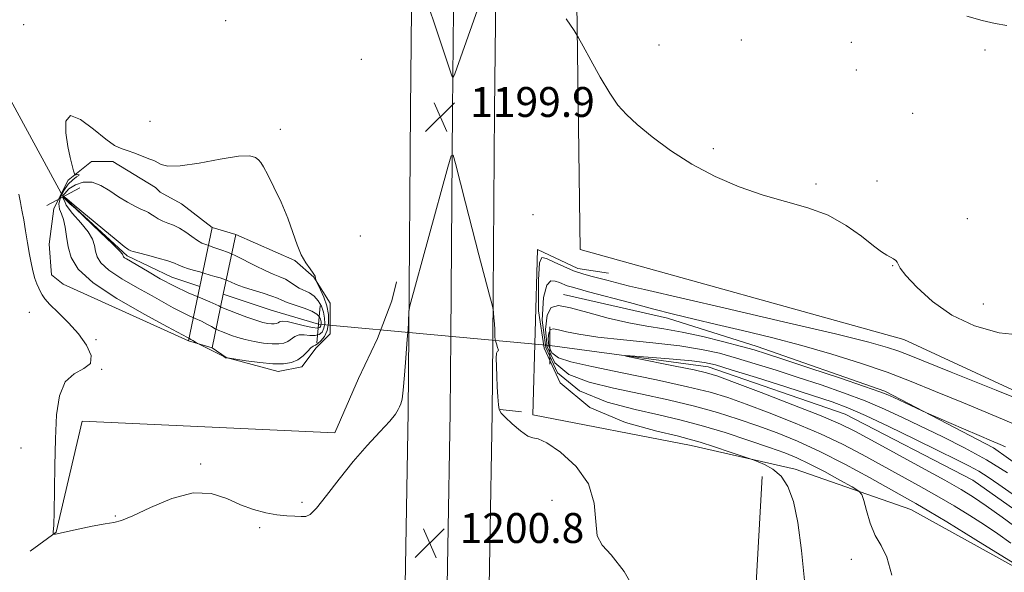
# Model space of a CAD drawing. Extents: x 2167300 to 2170200, y 339800 to 342700.
# Drawn here: x 2168113 to 2168376, y 342160 to 342308 of the extents above; entities that cross this region are included whole.
import ezdxf

# ---------------------------------------------------------------- set-up
doc = ezdxf.new("R2010")
doc.units = 0
doc.header["$MEASUREMENT"] = 0
doc.linetypes.add('DGN Style 1', pattern=[30.7685, 0.051196, -30.717304])
doc.linetypes.add('rvrstm', pattern=[117.1, 50, -3.9, 0.5, -3.9, 0.5, -3.9, 0.5, -3.9, 50])
for name, color, linetype, lineweight in [('BRIDGE - OVERPASS', 214, 'Continuous', 13), ('DTM HARD BREAKLINE', 7, 'Continuous', 0), ('DTM SPOT ELEVATION', 2, 'Continuous', 13), ('INDEX CONTOUR', 41, 'Continuous', 13), ('INTERMEDIATE CONTOUR', 44, 'Continuous', 0), ('INTERMEDIATE CONTOUR DEPRESSION', 44, 'Continuous', 0), ('LARGE PIPE END', 7, 'Continuous', 13), ('SPOT ELEVATION', 7, 'Continuous', 0), ('STREAM - RIVER SINGLE LINE', 142, 'rvrstm', 0), ('STREAM - RIVER SINGLE LINE UNDER BRIDGE', 7, 'DGN Style 1', 0), ('STREAM - RIVER SINGLE LINE UNDER ROAD', 9, 'Continuous', 0)]:
    doc.layers.add(name, color=color, linetype=linetype, lineweight=lineweight)
doc.styles.add('Style-ITALICS', font='ITALICS.shx')

# ---------------------------------------------------------------- blocks, each defined once
blk = doc.blocks.new('SPOT')
at = {"layer": 'SPOT ELEVATION'}
for p, q in [((-3.91, -3.91), (3.82, 3.81)), ((-1.65, 3.77), (1.72, -3.93))]:
    blk.add_line(p, q, dxfattribs=at)

msp = doc.modelspace()

# ---------------------------------------------------------------- linework, layer by layer
at = {"layer": 'BRIDGE - OVERPASS'}
msp.add_polyline3d([(2168164.66, 342252.35, 1197.3), (2168170.98, 342250.45, 1197.42), (2168167.66, 342234.51, 1197.52), (2168164.66, 342220.14, 1197.61), (2168158.35, 342222.03, 1198.25), (2168161.38, 342236.6, 1197.79), (2168164.66, 342252.35, 1197.3)], dxfattribs=at)
at = {"layer": 'DTM HARD BREAKLINE'}
for points in [[(2168217.24, 342224.24, 1200.03), (2168217.7, 342283.8, 1199.75), (2168218.33, 342346.42, 1200.13), (2168220.22, 342427.95, 1201.9), (2168221.48, 342493.69, 1203.86), (2168221.682, 342500, 1204.178)], [(2168228.49, 342223.21, 1200.23), (2168228.95, 342283.7, 1199.95), (2168229.58, 342346.23, 1200.33), (2168231.47, 342427.71, 1202.1), (2168232.73, 342493.4, 1204.06), (2168232.941, 342500, 1204.392)], [(2168239.73, 342222.17, 1200.04), (2168240.2, 342283.6, 1199.75), (2168240.83, 342346.04, 1200.13), (2168242.72, 342427.47, 1201.9), (2168243.98, 342493.11, 1203.86), (2168244.2, 342500, 1204.206)], [(2168261.16, 342384.76, 1200.96), (2168263.06, 342246.44, 1199.32), (2168349.59, 342222.44, 1199.07), (2168412.12, 342193.39, 1197.93), (2168485.39, 342170.66, 1197.99), (2168531.5, 342156.14, 1197.04), (2168575.08, 342144.14, 1196.79), (2168580.13, 342148.56, 1196.98), (2168584.55, 342162.45, 1198.18), (2168587.71, 342194.03, 1199.95), (2168582.65, 342244.56, 1201.09), (2168578.23, 342293.2, 1203.17), (2168570.65, 342354.46, 1205.51), (2168566.22, 342398.67, 1205.89)], [(2168158.35, 342222.03, 1198.25), (2168124.87, 342237.19, 1199.13), (2168121.72, 342239.71, 1199.39), (2168121.08, 342247.92, 1199.26), (2168122.35, 342257.4, 1198.76), (2168126.14, 342264.98, 1198.25), (2168132.45, 342270.03, 1197.37), (2168138.14, 342270.03, 1197.49), (2168149.51, 342263.08, 1197.24), (2168150.77, 342261.82, 1197.11), (2168156.45, 342258.66, 1197.24), (2168164.66, 342252.35, 1197.3), (2168170.98, 342250.45, 1197.42), (2168186.77, 342243.5, 1197.86)], [(2168270.64, 342240.12, 1198.88), (2168262.43, 342241.39, 1198.62), (2168251.69, 342246.44, 1198.5), (2168250.43, 342202.23, 1199.82), (2168292.75, 342194.02, 1198.75), (2168320.54, 342187.7, 1197.49), (2168351.49, 342176.97, 1194.9), (2168374.23, 342164.34, 1194.46), (2168396.97, 342151.71, 1194.08), (2168427.92, 342137.18, 1193.32), (2168468.97, 342123.92, 1192.43), (2168497.39, 342120.13, 1191.42), (2168515.08, 342111.92, 1190.85), (2168534.03, 342097.4, 1189.65), (2168554.24, 342086.03, 1189.28), (2168586.45, 342060.13, 1188.9), (2168610.46, 342042.45, 1189.15)], [(2168186.77, 342243.5, 1197.86), (2168191.82, 342239.08, 1197.92), (2168196.24, 342232.13, 1198.62), (2168196.25, 342223.92, 1198.49), (2168192.46, 342220.13, 1198.49), (2168188.67, 342215.08, 1198.49), (2168182.35, 342213.81, 1198.55), (2168168.45, 342217.6, 1197.99), (2168164.66, 342220.14, 1197.61), (2168158.35, 342222.03, 1198.25)], [(2168116.04, 342165.81, 1200.33), (2168122.98, 342170.87, 1199.96), (2168129.93, 342200.55, 1199.45), (2168197.51, 342197.4, 1199.32), (2168203.83, 342211.93, 1199.39), (2168208.88, 342222.66, 1199.32), (2168212.67, 342232.77, 1199.32), (2168213.93, 342237.82, 1199.51)], [(2168603.51, 342089.19, 1187.82), (2168588.35, 342096.77, 1188.58), (2168573.19, 342106.24, 1189.02), (2168563.71, 342115.08, 1189.59), (2168547.92, 342123.92, 1190.54), (2168527.71, 342134.03, 1191.11), (2168501.81, 342142.24, 1192.43), (2168464.55, 342155.5, 1192.88), (2168422.23, 342169.39, 1193.51), (2168397.6, 342176.34, 1193.57), (2168373.6, 342193.39, 1193.51), (2168344.54, 342208.55, 1194.27), (2168310.43, 342220.55, 1194.64), (2168286.43, 342228.13, 1195.4), (2168258.64, 342234.44, 1194.83)], [(2168192.5, 341099.45, 1243.84), (2168193.13, 341153.29, 1245.92), (2168193.76, 341191.74, 1246.8), (2168193.76, 341223.48, 1247.31), (2168195.03, 341252.66, 1246.55), (2168195.65, 341279.58, 1244.91), (2168195.65, 341333.29, 1240.99), (2168198.17, 341419.34, 1235.69), (2168200.06, 341491.95, 1231.9), (2168201.95, 341571.53, 1227.67), (2168204.47, 341667.52, 1223.37), (2168206.36, 341760.37, 1219.46), (2168208.26, 341828.03, 1216.23), (2168210.15, 341884.24, 1213.52), (2168211.41, 341932.81, 1210.74), (2168213.3, 342011.79, 1206.32), (2168215.19, 342072.98, 1202.78), (2168215.82, 342131.01, 1201.27), (2168217.08, 342203, 1200.13), (2168217.24, 342224.24, 1200.03)], [(2168203.75, 341099.44, 1244.04), (2168204.38, 341153.13, 1246.12), (2168205.01, 341191.65, 1247), (2168205.01, 341223.24, 1247.51), (2168206.27, 341252.29, 1246.75), (2168206.9, 341279.45, 1245.11), (2168206.9, 341333.13, 1241.19), (2168209.42, 341419.03, 1235.89), (2168211.31, 341491.67, 1232.1), (2168213.2, 341571.25, 1227.87), (2168215.72, 341667.26, 1223.57), (2168217.61, 341760.1, 1219.66), (2168219.5, 341827.68, 1216.43), (2168221.4, 341883.9, 1213.72), (2168222.66, 341932.53, 1210.94), (2168224.55, 342011.48, 1206.52), (2168226.44, 342072.75, 1202.98), (2168227.07, 342130.85, 1201.47), (2168228.33, 342202.86, 1200.33), (2168228.49, 342223.21, 1200.23)], [(2168215, 341099.43, 1243.84), (2168215.63, 341152.97, 1245.92), (2168216.26, 341191.56, 1246.8), (2168216.26, 341223, 1247.31), (2168217.51, 341251.92, 1246.55), (2168218.15, 341279.32, 1244.91), (2168218.15, 341332.97, 1240.99), (2168220.67, 341418.72, 1235.69), (2168222.56, 341491.39, 1231.9), (2168224.45, 341570.97, 1227.67), (2168226.97, 341667, 1223.37), (2168228.86, 341759.83, 1219.46), (2168230.74, 341827.33, 1216.23), (2168232.65, 341883.56, 1213.52), (2168233.91, 341932.25, 1210.74), (2168235.8, 342011.17, 1206.32), (2168237.69, 342072.52, 1202.78), (2168238.32, 342130.69, 1201.27), (2168239.58, 342202.72, 1200.13), (2168239.73, 342222.17, 1200.04)], [(2168241.72, 342203.72, 1199.96), (2168247.41, 342203.09, 1199.64)], [(2168311.7, 342185.81, 1198.94), (2168307.91, 342117.6, 1199.76), (2168307.91, 342107.49, 1199.7), (2168332.55, 342107.49, 1198.31), (2168357.18, 342106.23, 1199.26), (2168356.55, 342082.23, 1199.51), (2168294.02, 342085.38, 1200.14), (2168264.97, 342087.91, 1200.27), (2168248.54, 342089.17, 1201.4), (2168240.33, 342084.75, 1202.16)]]:
    msp.add_polyline3d(points, dxfattribs=at)
at = {"layer": 'DTM SPOT ELEVATION'}
for p in [(2168168.29, 342307.66, 1199.52), (2168114.25, 342306.6, 1198.75), (2168306.16, 342302.51, 1200.72), (2168335.54, 342301.88, 1201.26), (2168284.16, 342301.14, 1200.39), (2168371.31, 342299.77, 1201.68), (2168204.54, 342297.3, 1199.04), (2168336.91, 342294.49, 1201.09), (2168148.09, 342280.74, 1199.13), (2168351.98, 342282.85, 1200.92), (2168182.87, 342278.55, 1198.32), (2168298.63, 342273.4, 1200.15), (2168342.44, 342264.77, 1200.37), (2168326.15, 342263.96, 1200.19), (2168250.45, 342255.74, 1199.4), (2168366.6, 342254.74, 1200.46), (2168204.31, 342250.09, 1199.52), (2168346.65, 342242.11, 1199.96), (2168370.81, 342231.88, 1200.76), (2168115.83, 342229.63, 1200.68), (2168133.66, 342222.31, 1199.81), (2168135.14, 342214.44, 1199.99), (2168113.56, 342193.43, 1200.69), (2168161.58, 342189.15, 1199.78), (2168188.74, 342178.82, 1199.88), (2168255.55, 342179.39, 1200.67), (2168138.76, 342175.24, 1199.87), (2168177.41, 342172.13, 1200.1), (2168335.56, 342163.66, 1196.66)]:
    msp.add_point(p, dxfattribs=at)
at = {"layer": 'INDEX CONTOUR'}
for points in [[(2168218.899, 342322.616, 1200), (2168227.998, 342295.058, 1200), (2168228.746, 342292.911, 1200), (2168229.153, 342292.492, 1200), (2168229.569, 342293.442, 1200), (2168239.22, 342320.735, 1200)], [(2168259.293, 342308.169, 1200), (2168261.448, 342304.98, 1200), (2168262.631, 342303.082, 1200), (2168263.857, 342300.849, 1200), (2168265.882, 342297.11, 1200), (2168268.432, 342292.536, 1200), (2168270.978, 342288.251, 1200), (2168273.174, 342285.067, 1200), (2168275.422, 342282.54, 1200), (2168278.31, 342279.911, 1200), (2168282.286, 342276.621, 1200), (2168287.245, 342272.916, 1200), (2168292.941, 342269.241, 1200), (2168299.129, 342265.973, 1200), (2168305.556, 342263.214, 1200), (2168311.969, 342260.997, 1200), (2168323.956, 342257.636, 1200), (2168329.327, 342255.618, 1200), (2168334.149, 342252.921, 1200), (2168338.252, 342249.996, 1200), (2168341.451, 342247.48, 1200), (2168343.645, 342245.848, 1200), (2168345.071, 342244.928, 1200), (2168346.837, 342243.938, 1200), (2168347.452, 342243.507, 1200), (2168347.847, 342243.067, 1200), (2168348.084, 342242.52, 1200), (2168348.654, 342241.489, 1200), (2168350.158, 342239.525, 1200), (2168353.054, 342236.378, 1200), (2168357.24, 342232.601, 1200), (2168362.472, 342228.946, 1200), (2168368.501, 342226.066, 1200), (2168375.061, 342224.204, 1200), (2168381.875, 342223.506, 1200)], [(2168279.125, 342152.846, 1200), (2168274.801, 342160.329, 1200), (2168271.309, 342164.805, 1200), (2168268.926, 342167.377, 1200), (2168267.629, 342169.886, 1200), (2168267.219, 342173.74, 1200), (2168266.795, 342178.619, 1200), (2168265.279, 342183.764, 1200), (2168261.993, 342188.483, 1200), (2168257.844, 342192.302, 1200), (2168254.14, 342194.812, 1200), (2168251.827, 342195.832, 1200), (2168250.41, 342196.097, 1200), (2168249.032, 342196.573, 1200), (2168247.077, 342197.955, 1200), (2168244.881, 342199.85, 1200), (2168243.017, 342201.594, 1200), (2168241.913, 342202.732, 1200), (2168241.411, 342203.651, 1200), (2168241.208, 342204.95, 1200), (2168241.052, 342207.059, 1200), (2168240.902, 342209.74, 1200), (2168240.769, 342212.588, 1200), (2168240.671, 342215.222, 1200), (2168240.645, 342217.364, 1200), (2168240.732, 342218.756, 1200), (2168240.942, 342219.28, 1200), (2168241.152, 342219.356, 1200), (2168241.207, 342219.54, 1200), (2168241.004, 342220.241, 1200), (2168240.667, 342221.281, 1200), (2168240.373, 342222.337, 1200), (2168240.253, 342223.182, 1200), (2168240.239, 342225.086, 1200), (2168240.154, 342226.596, 1200), (2168240.02, 342228.234, 1200), (2168239.896, 342229.581, 1200), (2168239.79, 342230.462, 1200), (2168239.517, 342231.666, 1200), (2168238.846, 342234.227, 1200), (2168235.987, 342245.075, 1200), (2168234.177, 342252.021, 1200), (2168232.412, 342258.898, 1200), (2168229.74, 342269.44, 1200), (2168229.081, 342271.711, 1200), (2168228.542, 342271.468, 1200), (2168227.662, 342268.505, 1200), (2168217.502, 342231.373, 1200), (2168217.304, 342230.443, 1200), (2168217.249, 342229.688, 1200), (2168217.041, 342224.773, 1200), (2168217.021, 342224.6, 1200), (2168216.98, 342224.349, 1200), (2168216.892, 342223.447, 1200), (2168216.726, 342221.241, 1200), (2168216.466, 342217.401, 1200), (2168216.138, 342212.864, 1200), (2168215.782, 342208.894, 1200), (2168215.433, 342206.432, 1200), (2168215.1, 342205.156, 1200), (2168214.785, 342204.422, 1200), (2168214.424, 342203.646, 1200), (2168213.679, 342202.464, 1200), (2168212.142, 342200.567, 1200), (2168209.543, 342197.728, 1200), (2168206.153, 342194.057, 1200), (2168202.379, 342189.737, 1200), (2168198.621, 342185.053, 1200), (2168195.238, 342180.667, 1200), (2168192.586, 342177.337, 1200), (2168190.866, 342175.592, 1200), (2168189.678, 342175.039, 1200), (2168188.472, 342175.055, 1200), (2168186.796, 342175.137, 1200), (2168184.619, 342175.267, 1200), (2168182.005, 342175.545, 1200), (2168179.021, 342176.07, 1200), (2168175.749, 342176.933, 1200), (2168172.262, 342178.225, 1200), (2168168.577, 342179.88, 1200), (2168164.451, 342181.216, 1200), (2168159.575, 342181.398, 1200), (2168153.869, 342179.907, 1200), (2168148.149, 342177.507, 1200), (2168143.456, 342175.28, 1200), (2168140.465, 342174.037, 1200), (2168138.379, 342173.501, 1200), (2168136.035, 342173.12, 1200), (2168132.633, 342172.479, 1200), (2168128.824, 342171.691, 1200), (2168122.78, 342170.384, 1200), (2168122.258, 342170.33, 1200), (2168122.229, 342170.36, 1200), (2168122.198, 342170.609, 1200), (2168122.19, 342170.837, 1200), (2168122.209, 342171.115, 1200), (2168122.268, 342171.578, 1200), (2168122.353, 342172.958, 1200), (2168122.444, 342176.147, 1200), (2168122.637, 342188.662, 1200), (2168122.794, 342195.871, 1200), (2168123.088, 342202.236, 1200), (2168123.819, 342207.366, 1200), (2168125.338, 342211.044, 1200), (2168127.777, 342213.229, 1200), (2168130.372, 342214.6, 1200), (2168132.139, 342216.016, 1200), (2168132.326, 342218.144, 1200), (2168131.123, 342220.865, 1200), (2168128.953, 342223.874, 1200), (2168126.258, 342226.867, 1200), (2168123.539, 342229.585, 1200), (2168121.314, 342231.773, 1200), (2168119.953, 342233.273, 1200), (2168119.234, 342234.3, 1200), (2168118.786, 342235.165, 1200), (2168118.309, 342236.13, 1200), (2168117.786, 342237.292, 1200), (2168117.271, 342238.694, 1200), (2168116.802, 342240.396, 1200), (2168116.35, 342242.496, 1200), (2168115.874, 342245.102, 1200), (2168115.346, 342248.222, 1200), (2168114.809, 342251.469, 1200), (2168114.317, 342254.352, 1200), (2168113.921, 342256.499, 1200), (2168113.626, 342257.999, 1200), (2168113.432, 342259.058, 1200), (2168113.292, 342259.956, 1200), (2168112.977, 342261.271, 1200)], [(2168380.634, 342171.375, 1190), (2168375.862, 342174.855, 1190), (2168371.566, 342177.963, 1190), (2168368.224, 342180.263, 1190), (2168364.962, 342182.274, 1190), (2168360.569, 342184.754, 1190), (2168354.296, 342188.199, 1190), (2168340.99, 342195.445, 1190), (2168336.528, 342197.852, 1190), (2168332.621, 342199.764, 1190), (2168327.467, 342201.955, 1190), (2168319.922, 342204.937, 1190), (2168311.48, 342208.185, 1190), (2168304.292, 342210.913, 1190), (2168299.834, 342212.562, 1190), (2168296.879, 342213.484, 1190), (2168293.522, 342214.256, 1190), (2168288.445, 342215.308, 1190), (2168277.85, 342217.447, 1190), (2168275.294, 342217.976, 1190), (2168275.257, 342218.101, 1190), (2168277.706, 342217.93, 1190), (2168282.359, 342217.568, 1190), (2168287.937, 342217.115, 1190), (2168292.904, 342216.671, 1190), (2168296.272, 342216.257, 1190), (2168299.222, 342215.589, 1190), (2168303.477, 342214.307, 1190), (2168310.164, 342212.207, 1190), (2168318.026, 342209.72, 1190), (2168325.21, 342207.432, 1190), (2168330.426, 342205.728, 1190), (2168334.629, 342204.166, 1190), (2168339.338, 342202.103, 1190), (2168345.596, 342199.121, 1190), (2168352.552, 342195.712, 1190), (2168358.88, 342192.592, 1190), (2168363.579, 342190.294, 1190), (2168366.95, 342188.614, 1190), (2168369.617, 342187.158, 1190), (2168372.165, 342185.569, 1190), (2168375.023, 342183.635, 1190), (2168378.579, 342181.172, 1190)]]:
    msp.add_polyline3d(points, dxfattribs=at)
at = {"layer": 'INTERMEDIATE CONTOUR'}
for points in [[(2168366.442, 342308.872, 1202), (2168370.508, 342307.688, 1202), (2168374.026, 342306.89, 1202), (2168377.114, 342306.353, 1202)], [(2168195.397, 342224.787, 1198), (2168194.669, 342223.189, 1198), (2168193.768, 342222.024, 1198), (2168192.915, 342221.286, 1198), (2168192.265, 342220.917, 1198), (2168191.703, 342220.646, 1198), (2168191.054, 342220.149, 1198), (2168190.166, 342219.209, 1198), (2168189.011, 342218.036, 1198), (2168187.594, 342216.948, 1198), (2168185.884, 342216.207, 1198), (2168183.717, 342215.852, 1198), (2168180.896, 342215.869, 1198), (2168177.387, 342216.212, 1198), (2168173.808, 342216.711, 1198), (2168168.78, 342217.515, 1198), (2168168.693, 342217.518, 1198), (2168168.684, 342217.501, 1198), (2168168.656, 342217.482, 1198), (2168168.593, 342217.468, 1198), (2168168.488, 342217.467, 1198), (2168168.362, 342217.485, 1198), (2168168.247, 342217.525, 1198), (2168168.118, 342217.611, 1198), (2168167.754, 342217.836, 1198), (2168166.875, 342218.309, 1198), (2168165.339, 342219.082, 1198), (2168161.16, 342221.126, 1198), (2168160.759, 342221.335, 1198), (2168159.516, 342222.126, 1198), (2168159.013, 342222.432, 1198), (2168158.634, 342222.643, 1198), (2168158.126, 342222.889, 1198), (2168152.723, 342225.791, 1198), (2168146.534, 342229.143, 1198), (2168139.224, 342233.35, 1198), (2168132.821, 342237.593, 1198), (2168128.864, 342241.231, 1198), (2168126.941, 342244.343, 1198), (2168126.153, 342247.183, 1198), (2168125.723, 342249.928, 1198), (2168125.373, 342252.445, 1198), (2168124.951, 342254.52, 1198), (2168124.378, 342256.038, 1198), (2168123.872, 342257.283, 1198), (2168123.725, 342258.637, 1198), (2168124.148, 342260.362, 1198), (2168125.031, 342262.234, 1198), (2168126.183, 342263.905, 1198), (2168127.404, 342265.107, 1198), (2168128.446, 342265.866, 1198), (2168129.058, 342266.284, 1198), (2168129.077, 342266.461, 1198), (2168128.719, 342266.488, 1198), (2168128.291, 342266.452, 1198), (2168128.028, 342266.465, 1198), (2168127.854, 342266.729, 1198), (2168127.626, 342267.47, 1198), (2168127.228, 342268.886, 1198), (2168126.689, 342271.054, 1198), (2168126.074, 342274.022, 1198), (2168125.534, 342277.619, 1198), (2168125.574, 342280.788, 1198), (2168126.784, 342282.252, 1198), (2168129.494, 342281.189, 1198), (2168132.981, 342278.595, 1198), (2168136.262, 342275.923, 1198), (2168138.609, 342274.29, 1198), (2168140.329, 342273.472, 1198), (2168141.987, 342272.915, 1198), (2168143.982, 342272.188, 1198), (2168147.763, 342270.708, 1198), (2168148.825, 342270.313, 1198), (2168149.47, 342270.056, 1198), (2168151.01, 342269.203, 1198), (2168152.851, 342268.777, 1198), (2168156.164, 342268.828, 1198), (2168161.195, 342269.581, 1198), (2168166.858, 342270.631, 1198), (2168171.735, 342271.416, 1198), (2168174.763, 342271.517, 1198), (2168176.298, 342271.087, 1198), (2168177.052, 342270.423, 1198), (2168177.655, 342269.689, 1198), (2168178.413, 342268.53, 1198), (2168179.552, 342266.455, 1198), (2168181.199, 342263.164, 1198), (2168183.092, 342259.098, 1198), (2168184.871, 342254.881, 1198), (2168186.27, 342251.043, 1198), (2168187.41, 342247.734, 1198), (2168188.504, 342245.004, 1198), (2168189.697, 342242.881, 1198), (2168190.842, 342241.293, 1198), (2168191.725, 342240.145, 1198), (2168192.192, 342239.344, 1198), (2168192.344, 342238.82, 1198), (2168192.353, 342238.311, 1198), (2168192.503, 342237.961, 1198), (2168192.924, 342237.163, 1198), (2168193.678, 342235.704, 1198), (2168194.568, 342233.72, 1198), (2168195.329, 342231.436, 1198), (2168195.745, 342229.067, 1198), (2168195.767, 342226.794, 1198), (2168195.397, 342224.787, 1198)], [(2168194.545, 342225.402, 1196), (2168194.056, 342224.4, 1196), (2168193.283, 342223.725, 1196), (2168192.194, 342223.426, 1196), (2168190.799, 342223.493, 1196), (2168189.288, 342223.675, 1196), (2168187.894, 342223.662, 1196), (2168186.786, 342223.24, 1196), (2168184.939, 342221.889, 1196), (2168183.863, 342221.424, 1196), (2168182.494, 342221.202, 1196), (2168180.702, 342221.216, 1196), (2168178.432, 342221.449, 1196), (2168175.937, 342221.851, 1196), (2168173.544, 342222.364, 1196), (2168171.518, 342222.931, 1196), (2168169.865, 342223.495, 1196), (2168167.429, 342224.412, 1196), (2168166.466, 342224.8, 1196), (2168165.517, 342225.251, 1196), (2168164.471, 342225.832, 1196), (2168163.264, 342226.517, 1196), (2168161.843, 342227.257, 1196), (2168160.176, 342228.02, 1196), (2168158.318, 342228.841, 1196), (2168156.347, 342229.772, 1196), (2168154.27, 342230.877, 1196), (2168148.667, 342234.031, 1196), (2168144.675, 342236.237, 1196), (2168140.514, 342238.64, 1196), (2168137.053, 342240.931, 1196), (2168134.936, 342242.877, 1196), (2168133.908, 342244.541, 1196), (2168133.487, 342246.06, 1196), (2168133.208, 342247.575, 1196), (2168132.681, 342249.242, 1196), (2168131.532, 342251.222, 1196), (2168129.574, 342253.59, 1196), (2168127.356, 342256.08, 1196), (2168125.614, 342258.339, 1196), (2168125.258, 342259.256, 1196), (2168124.79, 342260.256, 1196), (2168124.723, 342260.574, 1196), (2168124.924, 342261.076, 1196), (2168125.25, 342261.48, 1196), (2168126.375, 342262.654, 1196), (2168128.103, 342263.731, 1196), (2168130.229, 342264.458, 1196), (2168132.553, 342264.489, 1196), (2168134.912, 342263.618, 1196), (2168137.275, 342262.147, 1196), (2168139.652, 342260.518, 1196), (2168142.004, 342259.098, 1196), (2168144.138, 342257.976, 1196), (2168145.82, 342257.172, 1196), (2168146.907, 342256.67, 1196), (2168147.625, 342256.318, 1196), (2168148.295, 342255.923, 1196), (2168149.171, 342255.351, 1196), (2168150.261, 342254.678, 1196), (2168151.503, 342254.034, 1196), (2168152.853, 342253.498, 1196), (2168154.314, 342252.938, 1196), (2168155.903, 342252.172, 1196), (2168157.606, 342251.093, 1196), (2168159.283, 342249.901, 1196), (2168160.767, 342248.87, 1196), (2168161.948, 342248.198, 1196), (2168162.957, 342247.781, 1196), (2168163.983, 342247.437, 1196), (2168165.159, 342247.028, 1196), (2168167.538, 342246.186, 1196), (2168168.522, 342245.855, 1196), (2168169.628, 342245.424, 1196), (2168171.221, 342244.677, 1196), (2168176.222, 342242.091, 1196), (2168178.843, 342240.811, 1196), (2168181.025, 342239.884, 1196), (2168182.786, 342239.193, 1196), (2168184.242, 342238.533, 1196), (2168185.509, 342237.754, 1196), (2168186.701, 342236.919, 1196), (2168187.934, 342236.144, 1196), (2168190.659, 342234.833, 1196), (2168191.943, 342233.966, 1196), (2168193.026, 342232.758, 1196), (2168193.868, 342231.293, 1196), (2168194.448, 342229.71, 1196), (2168194.749, 342228.139, 1196), (2168194.777, 342226.676, 1196), (2168194.545, 342225.402, 1196)], [(2168322.998, 342157.937, 1198), (2168322.225, 342165.938, 1198), (2168321.246, 342173.436, 1198), (2168320.057, 342179.126, 1198), (2168318.59, 342183.11, 1198), (2168316.759, 342185.846, 1198), (2168314.569, 342187.737, 1198), (2168312.382, 342188.981, 1198), (2168310.648, 342189.721, 1198), (2168309.594, 342190.133, 1198), (2168308.543, 342190.507, 1198), (2168303.176, 342192.311, 1198), (2168299.016, 342193.688, 1198), (2168295.174, 342194.92, 1198), (2168292.241, 342195.776, 1198), (2168288.96, 342196.608, 1198), (2168283.606, 342197.904, 1198), (2168275.191, 342200.207, 1198), (2168265.674, 342204.245, 1198), (2168257.748, 342210.793, 1198), (2168253.419, 342220.072, 1198), (2168251.951, 342230.098, 1198), (2168251.924, 342238.33, 1198), (2168252.205, 342242.868, 1198), (2168252.808, 342244.348, 1198), (2168254.042, 342244.05, 1198), (2168256.093, 342243.084, 1198), (2168258.659, 342241.9, 1198), (2168261.318, 342240.784, 1198), (2168263.741, 342239.952, 1198), (2168265.959, 342239.34, 1198), (2168268.096, 342238.814, 1198), (2168270.237, 342238.27, 1198), (2168274.244, 342237.216, 1198), (2168276.291, 342236.702, 1198), (2168280.275, 342235.762, 1198), (2168301.796, 342230.793, 1198), (2168317.46, 342227.159, 1198), (2168331.315, 342223.889, 1198), (2168340.281, 342221.669, 1198), (2168345.232, 342220.301, 1198), (2168348.033, 342219.368, 1198), (2168350.55, 342218.401, 1198), (2168362.265, 342213.653, 1198), (2168374.286, 342208.811, 1198), (2168405.628, 342196.239, 1198)], [(2168346.389, 342159.424, 1196), (2168345.072, 342164.194, 1196), (2168343.5, 342167.29, 1196), (2168341.94, 342169.999, 1196), (2168340.611, 342173.263, 1196), (2168339.581, 342176.649, 1196), (2168338.877, 342179.381, 1196), (2168338.407, 342180.945, 1196), (2168337.599, 342181.877, 1196), (2168335.759, 342182.976, 1196), (2168332.462, 342184.816, 1196), (2168328.348, 342187.071, 1196), (2168324.325, 342189.187, 1196), (2168320.996, 342190.775, 1196), (2168317.752, 342192.087, 1196), (2168313.679, 342193.538, 1196), (2168308.164, 342195.415, 1196), (2168301.793, 342197.488, 1196), (2168295.451, 342199.4, 1196), (2168289.741, 342200.906, 1196), (2168284.128, 342202.219, 1196), (2168277.796, 342203.66, 1196), (2168270.325, 342205.609, 1196), (2168262.876, 342208.661, 1196), (2168257.006, 342213.467, 1196), (2168253.857, 342220.259, 1196), (2168252.919, 342227.592, 1196), (2168253.27, 342233.607, 1196), (2168254.117, 342236.917, 1196), (2168255.195, 342238.049, 1196), (2168256.372, 342238.003, 1196), (2168257.531, 342237.635, 1196), (2168259.628, 342236.78, 1196), (2168260.641, 342236.442, 1196), (2168262.288, 342235.991, 1196), (2168265.323, 342235.184, 1196), (2168276.249, 342232.249, 1196), (2168282.434, 342230.616, 1196), (2168288.05, 342229.184, 1196), (2168293.501, 342227.851, 1196), (2168299.471, 342226.439, 1196), (2168306.457, 342224.802, 1196), (2168314.214, 342222.922, 1196), (2168322.306, 342220.817, 1196), (2168330.332, 342218.515, 1196), (2168338.019, 342216.089, 1196), (2168345.123, 342213.626, 1196), (2168351.588, 342211.155, 1196), (2168358.094, 342208.499, 1196), (2168365.508, 342205.424, 1196), (2168374.245, 342201.831, 1196), (2168382.913, 342198.146, 1196)], [(2168378.794, 342162.697, 1194), (2168375.792, 342164.534, 1194), (2168370.725, 342167.713, 1194), (2168366.3, 342170.435, 1194), (2168361.085, 342173.608, 1194), (2168356.313, 342176.478, 1194), (2168352.804, 342178.539, 1194), (2168349.74, 342180.276, 1194), (2168340.394, 342185.473, 1194), (2168333.838, 342189.023, 1194), (2168327.183, 342192.429, 1194), (2168321.174, 342195.194, 1194), (2168315.728, 342197.415, 1194), (2168310.55, 342199.331, 1194), (2168305.343, 342201.139, 1194), (2168299.801, 342202.891, 1194), (2168293.612, 342204.591, 1194), (2168286.612, 342206.246, 1194), (2168279.217, 342207.857, 1194), (2168271.987, 342209.417, 1194), (2168265.459, 342211.011, 1194), (2168260.078, 342213.078, 1194), (2168256.264, 342216.142, 1194), (2168254.281, 342220.446, 1194), (2168253.775, 342225.09, 1194), (2168254.236, 342228.894, 1194), (2168255.307, 342230.95, 1194), (2168257.24, 342231.448, 1194), (2168260.441, 342230.853, 1194), (2168265.106, 342229.618, 1194), (2168270.594, 342228.145, 1194), (2168276.059, 342226.825, 1194), (2168280.89, 342225.927, 1194), (2168285.446, 342225.231, 1194), (2168290.33, 342224.395, 1194), (2168295.89, 342223.185, 1194), (2168301.483, 342221.799, 1194), (2168306.219, 342220.543, 1194), (2168309.615, 342219.591, 1194), (2168312.84, 342218.595, 1194), (2168317.472, 342217.075, 1194), (2168324.48, 342214.749, 1194), (2168332.39, 342212.108, 1194), (2168339.117, 342209.838, 1194), (2168343.152, 342208.43, 1194), (2168345.289, 342207.6, 1194), (2168346.902, 342206.866, 1194), (2168354.511, 342203.331, 1194), (2168355.628, 342202.834, 1194), (2168365.541, 342198.54, 1194), (2168369.778, 342196.726, 1194), (2168373.066, 342195.338, 1194), (2168375.35, 342194.362, 1194), (2168376.762, 342193.692, 1194)], [(2168378.213, 342167.954, 1192), (2168374.715, 342170.394, 1192), (2168371.146, 342172.838, 1192), (2168367.262, 342175.348, 1192), (2168363.024, 342177.941, 1192), (2168358.441, 342180.616, 1192), (2168353.55, 342183.369, 1192), (2168338.461, 342191.662, 1192), (2168333.23, 342194.393, 1192), (2168327.325, 342197.192, 1192), (2168320.548, 342200.066, 1192), (2168313.604, 342202.8, 1192), (2168307.421, 342205.121, 1192), (2168302.522, 342206.864, 1192), (2168297.808, 342208.294, 1192), (2168291.773, 342209.783, 1192), (2168283.484, 342211.588, 1192), (2168274.306, 342213.495, 1192), (2168266.177, 342215.173, 1192), (2168260.593, 342216.413, 1192), (2168257.28, 342217.494, 1192), (2168255.522, 342218.817, 1192), (2168254.685, 342220.632, 1192), (2168254.471, 342222.593, 1192), (2168254.666, 342224.198, 1192), (2168255.118, 342225.066, 1192), (2168255.934, 342225.276, 1192), (2168257.284, 342225.025, 1192), (2168259.396, 342224.492, 1192), (2168262.716, 342223.794, 1192), (2168267.744, 342223.027, 1192), (2168274.674, 342222.267, 1192), (2168282.458, 342221.498, 1192), (2168289.739, 342220.678, 1192), (2168295.525, 342219.764, 1192), (2168300.283, 342218.7, 1192), (2168304.848, 342217.425, 1192), (2168309.889, 342215.899, 1192), (2168315.433, 342214.157, 1192), (2168321.341, 342212.254, 1192), (2168327.453, 342210.238, 1192), (2168333.51, 342208.137, 1192), (2168339.227, 342205.971, 1192), (2168344.433, 342203.749, 1192), (2168349.397, 342201.436, 1192), (2168360.012, 342196.343, 1192), (2168365.814, 342193.451, 1192), (2168371.665, 342190.243, 1192), (2168377.327, 342186.727, 1192)]]:
    msp.add_polyline3d(points, dxfattribs=at)
at = {"layer": 'INTERMEDIATE CONTOUR DEPRESSION'}
msp.add_polyline3d([(2168193.693, 342226.017, 1194), (2168193.443, 342225.613, 1194), (2168192.799, 342225.427, 1194), (2168191.474, 342225.566, 1194), (2168189.334, 342226.068, 1194), (2168186.871, 342226.703, 1194), (2168184.734, 342227.175, 1194), (2168183.406, 342227.269, 1194), (2168182.704, 342227.092, 1194), (2168182.284, 342226.831, 1194), (2168181.844, 342226.64, 1194), (2168181.285, 342226.55, 1194), (2168180.553, 342226.556, 1194), (2168179.579, 342226.669, 1194), (2168178.232, 342226.964, 1194), (2168176.365, 342227.527, 1194), (2168173.946, 342228.391, 1194), (2168171.401, 342229.364, 1194), (2168167.277, 342230.986, 1194), (2168166.886, 342231.167, 1194), (2168166.454, 342231.399, 1194), (2168165.632, 342231.796, 1194), (2168164.073, 342232.472, 1194), (2168161.54, 342233.513, 1194), (2168158.257, 342234.916, 1194), (2168154.566, 342236.654, 1194), (2168150.811, 342238.651, 1194), (2168147.365, 342240.632, 1194), (2168141.805, 342243.931, 1194), (2168141.285, 342244.269, 1194), (2168141.009, 342244.523, 1194), (2168140.875, 342244.74, 1194), (2168140.82, 342244.938, 1194), (2168140.693, 342245.221, 1194), (2168139.988, 342246.038, 1194), (2168138.113, 342247.924, 1194), (2168134.769, 342251.142, 1194), (2168128.16, 342257.416, 1194), (2168126.616, 342258.681, 1194), (2168124.874, 342260.423, 1194), (2168124.79, 342260.557, 1194), (2168124.907, 342260.674, 1194), (2168125.075, 342260.557, 1194), (2168125.81, 342259.975, 1194), (2168127.789, 342258.359, 1194), (2168135.429, 342251.99, 1194), (2168139.017, 342249.016, 1194), (2168141.159, 342247.288, 1194), (2168142.113, 342246.574, 1194), (2168142.429, 342246.388, 1194), (2168142.932, 342246.134, 1194), (2168143.538, 342245.935, 1194), (2168144.96, 342245.549, 1194), (2168147.396, 342244.932, 1194), (2168150.28, 342244.189, 1194), (2168152.855, 342243.456, 1194), (2168154.576, 342242.839, 1194), (2168155.745, 342242.313, 1194), (2168156.875, 342241.825, 1194), (2168158.34, 342241.332, 1194), (2168159.954, 342240.863, 1194), (2168161.387, 342240.463, 1194), (2168162.418, 342240.158, 1194), (2168164.151, 342239.632, 1194), (2168165.371, 342239.287, 1194), (2168166.798, 342238.862, 1194), (2168168.249, 342238.363, 1194), (2168169.623, 342237.791, 1194), (2168171.138, 342237.139, 1194), (2168173.092, 342236.397, 1194), (2168175.636, 342235.574, 1194), (2168178.344, 342234.745, 1194), (2168180.643, 342234.003, 1194), (2168182.16, 342233.406, 1194), (2168183.321, 342232.874, 1194), (2168184.75, 342232.292, 1194), (2168189.274, 342230.77, 1194), (2168191.368, 342229.958, 1194), (2168192.691, 342229.202, 1194), (2168193.363, 342228.495, 1194), (2168193.652, 342227.82, 1194), (2168193.779, 342227.163, 1194), (2168193.79, 342226.55, 1194), (2168193.693, 342226.017, 1194)], dxfattribs=at)
at = {"layer": 'LARGE PIPE END'}
for points in [[(2168129.28, 342262.91, 1193.95), (2168120.46, 342258.21, 1193.95)], [(2168192.63, 342221.48, 1192.56), (2168193.53, 342231.44, 1192.56)], [(2168254.98, 342225.77, 1190.54), (2168254.98, 342215.77, 1190.54)]]:
    msp.add_polyline3d(points, dxfattribs=at)
at = {"layer": 'STREAM - RIVER SINGLE LINE'}
for points in [[(2168124.87, 342260.56, 1193.95), (2168141.92, 342244.77, 1193.7), (2168153.92, 342239.09, 1193.13), (2168161.38, 342236.6, 1192.99)], [(2168167.66, 342234.51, 1192.87), (2168180.45, 342230.24, 1192.62), (2168193.08, 342226.46, 1192.56)], [(2168254.98, 342220.77, 1190.54), (2168297.3, 342215.09, 1189.34), (2168333.93, 342202.46, 1188.77), (2168368.04, 342184.78, 1188.46), (2168392.04, 342167.73, 1188.14), (2168415.41, 342156.99, 1187.7), (2168448.89, 342145.62, 1187), (2168475.42, 342138.05, 1186.75), (2168506.37, 342130.47, 1186.12), (2168538.58, 342113.42, 1185.68), (2168572.06, 342089.42, 1185.11), (2168589.11, 342081.84, 1184.6), (2168602.37, 342071.73, 1183.72)]]:
    msp.add_polyline3d(points, dxfattribs=at)
at = {"layer": 'STREAM - RIVER SINGLE LINE UNDER BRIDGE'}
msp.add_polyline3d([(2168161.38, 342236.6, 1192.99), (2168167.66, 342234.51, 1192.87)], dxfattribs=at)
at = {"layer": 'STREAM - RIVER SINGLE LINE UNDER ROAD'}
for points in [[(2167994.757, 342500, 1197.128), (2168124.87, 342260.56, 1193.95)], [(2168193.08, 342226.46, 1192.56), (2168254.98, 342220.77, 1190.54)]]:
    msp.add_polyline3d(points, dxfattribs=at)

# ---------------------------------------------------------------- block references
at = {"layer": 'SPOT ELEVATION'}
for p in [(2168225.667, 342281.906, 1199.9), (2168222.842, 342167.993, 1200.796)]:
    msp.add_blockref('SPOT', p, dxfattribs=at)

# ---------------------------------------------------------------- texts
at = {"layer": 'SPOT ELEVATION', "style": 'Style-ITALICS'}
for s, p in [('1199.9', (2168233.667, 342281.906, 1199.9)), ('1200.8', (2168230.842, 342167.993, 1200.796))]:
    msp.add_text(s, height=8, dxfattribs=at).set_placement(p)

doc.saveas('drawing.dxf')
